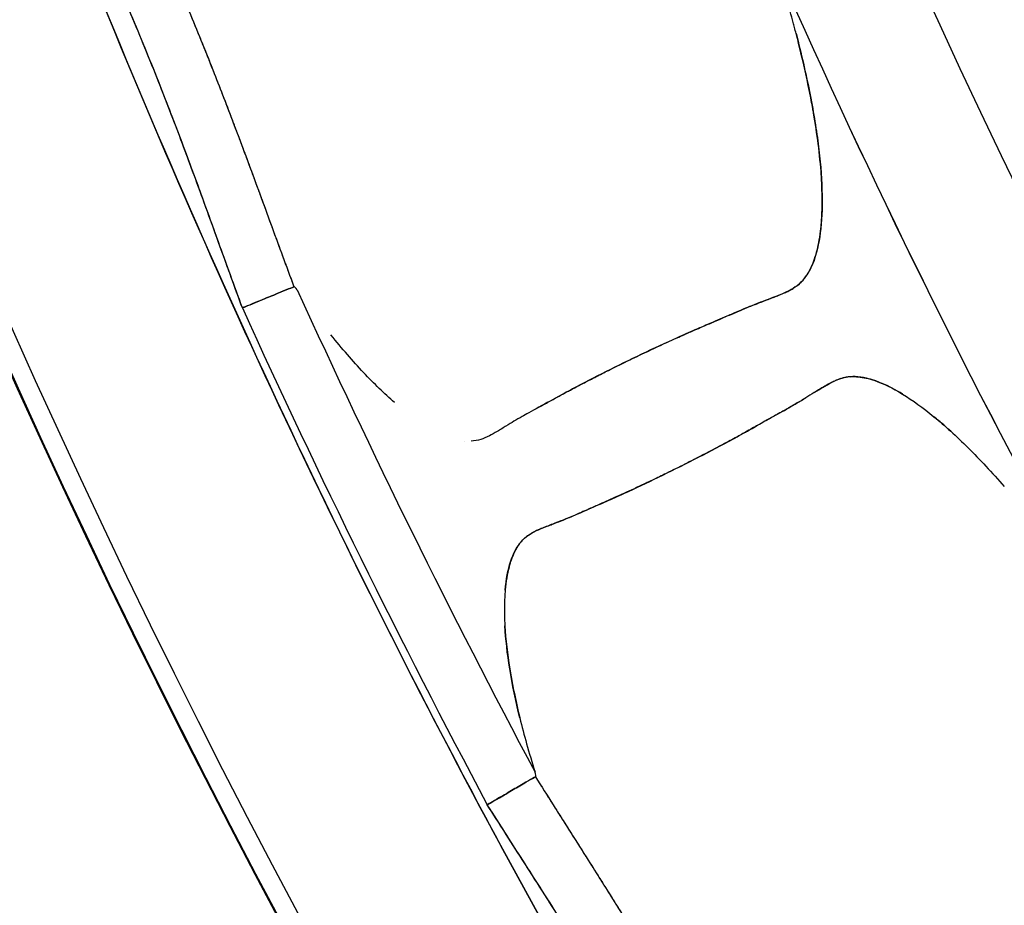
# Model space of a CAD drawing. Units: millimetres. Extents: x 712 to 1162, y 739 to 2243.
# Drawn here: x 732 to 757, y 858 to 880 of the extents above; entities that cross this region are included whole.
import ezdxf

# ---------------------------------------------------------------- set-up
doc = ezdxf.new("R2010")
doc.units = ezdxf.units.MM
doc.header["$LTSCALE"] = 10
doc.layers.add('Spigoli visibili(ISO)', color=179, linetype='Continuous', lineweight=25, true_color=0x262659)

msp = doc.modelspace()

# ---------------------------------------------------------------- linework, layer by layer
at = {"layer": 'Spigoli visibili(ISO)'}
for centre, radius, start, end in [((937.071, 963.619), 224.759, 180, 0), ((937.071, 963.619), 224.736, 180, 0), ((937.071, 963.619), 224.736, 180, 0), ((937.071, 963.619), 224.261, 180, 0), ((937.071, 963.619), 199.798, 180, 0), ((937.071, 963.619), 202.999, 203.82002, 208.67989), ((937.071, 963.619), 217.356, 204.4632, 208.03679), ((937.071, 963.619), 217.356, 204.4632, 208.03679), ((937.071, 963.619), 218.805, 204.42131, 208.07867), ((937.071, 963.619), 218.805, 204.42131, 208.07867), ((941.935, 965.94), 220.54, 205.8446670551954, 205.844670012754), ((942.809, 966.462), 221.555, 206.6386000711182, 206.6386032656466)]:
    msp.add_arc(centre, radius, start, end, dxfattribs=at)
for centre, major_axis, ratio, start_param, end_param in [((865.374, 928.118), (70.126, -141.628), 0.778253, 4.655839, 4.764814), ((13.171, 2204.616), (738.556, -1330.965), 0.024407, 0.008657, 0.015573), ((759.365, 820.381), (20.222, -53.307), 0.015279, 3.081426, 3.141992), ((742.19, 865.714), (3.048, -7.974), 0.039393, 2.985866, 3.142522), ((664.309, 957.68), (87.642, -83.855), 0.093876, 6.264079, 6.286939), ((737.843, 873.154), (1.389, 0.57), 0.000743, 0.965373, 1.26747), ((737.842, 873.157), (-1.39, -0.569), 0.000627, 1.874122, 2.176219), ((1013.687, 533.242), (-271.711, 334.971), 0.264289, 6.209275, 6.213474), ((728.995, 830.372), (24.351, 40.989), 0.082789, 0.09266, 0.130824), ((767.418, 748.662), (-14.286, 122.753), 0.093079, 6.278544, 6.301189), ((724.167, 866.439), (-30.42, -7.21), 0.154674, 2.641635, 2.674615), ((676.441, 1067.758), (72.828, -198.212), 0.272651, 0.049072, 0.053357), ((2138.187, 479.676), (-1429.712, 342.728), 0.190534, 6.079049, 6.08028), ((642.298, 1285.729), (100.339, -418.803), 0.264314, 0.069659, 0.073861), ((715.238, 909.856), (29.995, -48.518), 0.015275, 6.282786, 6.343335), ((740.763, 868.609), (4.469, -7.271), 0.039397, 6.282256, 6.438922), ((744.02, 860.63), (1.297, 0.756), 0.000638, 0.965373, 1.26747), ((744.018, 860.632), (-1.298, -0.755), 0.000742, 1.874123, 2.176221)]:
    msp.add_ellipse(centre, major_axis=major_axis, ratio=ratio, start_param=start_param, end_param=end_param, dxfattribs=at)
for points, knots in [([(937.071, 744.626), (934.79, 744.626), (932.473, 744.661), (930.121, 744.736), (927.768, 744.811), (925.38, 744.925), (922.957, 745.081), (920.534, 745.238), (918.076, 745.437), (915.583, 745.683), (913.09, 745.928), (910.562, 746.221), (908.001, 746.564), (905.44, 746.907), (902.845, 747.3), (900.218, 747.749), (897.591, 748.197), (894.932, 748.701), (892.242, 749.263), (889.552, 749.826), (886.831, 750.448), (884.082, 751.133), (881.333, 751.819), (878.556, 752.568), (875.753, 753.386), (872.95, 754.203), (870.121, 755.089), (867.27, 756.048), (864.418, 757.007), (861.544, 758.039), (858.652, 759.148), (855.759, 760.257), (852.848, 761.444), (849.922, 762.713), (846.997, 763.982), (844.057, 765.334), (841.108, 766.771), (838.159, 768.209), (835.2, 769.733), (832.239, 771.348), (829.277, 772.962), (826.312, 774.668), (823.351, 776.468), (820.389, 778.267), (817.43, 780.161), (814.482, 782.153), (811.533, 784.145), (808.595, 786.235), (805.675, 788.424), (802.755, 790.614), (799.853, 792.905), (796.979, 795.298), (794.104, 797.69), (791.255, 800.186), (788.443, 802.785), (785.63, 805.384), (782.854, 808.086), (780.123, 810.893), (777.392, 813.699), (774.706, 816.61), (772.076, 819.623), (769.446, 822.637), (766.872, 825.754), (764.363, 828.972), (761.854, 832.19), (759.411, 835.508), (757.045, 838.925), (754.678, 842.342), (752.388, 845.857), (750.184, 849.465), (747.98, 853.073), (745.862, 856.775), (743.842, 860.563), (741.821, 864.352), (739.897, 868.228), (738.079, 872.185), (736.261, 876.141), (734.549, 880.178), (732.953, 884.286), (731.356, 888.394), (729.875, 892.573), (728.516, 896.815), (727.157, 901.056), (725.922, 905.359), (724.816, 909.713), (723.71, 914.067), (722.734, 918.472), (721.894, 922.916), (721.053, 927.359), (720.348, 931.842), (719.782, 936.351), (719.216, 940.861), (718.79, 945.396), (718.505, 949.945), (718.221, 954.494), (718.078, 959.057), (718.078, 963.619), (718.078, 968.181), (718.221, 972.744), (718.505, 977.293), (718.79, 981.842), (719.216, 986.377), (719.782, 990.887), (720.348, 995.396), (721.053, 999.879), (721.894, 1004.322), (722.734, 1008.766), (723.71, 1013.171), (724.816, 1017.525), (725.922, 1021.879), (727.157, 1026.182), (728.516, 1030.423), (729.875, 1034.665), (731.356, 1038.844), (732.953, 1042.952), (734.549, 1047.06), (736.261, 1051.097), (738.079, 1055.053), (739.897, 1059.01), (741.821, 1062.886), (743.842, 1066.675), (745.862, 1070.463), (747.98, 1074.165), (750.184, 1077.773), (752.388, 1081.381), (754.678, 1084.896), (757.045, 1088.313), (759.411, 1091.73), (761.854, 1095.049), (764.363, 1098.266), (766.872, 1101.484), (769.446, 1104.601), (772.076, 1107.615), (774.706, 1110.628), (777.392, 1113.539), (780.123, 1116.345), (782.854, 1119.152), (785.63, 1121.854), (788.443, 1124.453), (791.255, 1127.052), (794.104, 1129.548), (796.979, 1131.94), (799.853, 1134.333), (802.755, 1136.624), (805.675, 1138.814), (808.595, 1141.004), (811.533, 1143.093), (814.482, 1145.085), (817.43, 1147.077), (820.389, 1148.971), (823.351, 1150.77), (826.312, 1152.57), (829.277, 1154.276), (832.239, 1155.89), (835.2, 1157.505), (838.159, 1159.029), (841.108, 1160.467), (844.057, 1161.904), (846.997, 1163.256), (849.922, 1164.525), (852.848, 1165.794), (855.759, 1166.981), (858.652, 1168.09), (861.544, 1169.2), (864.418, 1170.231), (867.27, 1171.19), (870.121, 1172.149), (872.95, 1173.035), (875.753, 1173.852), (878.556, 1174.67), (881.333, 1175.419), (884.082, 1176.105), (886.831, 1176.79), (889.552, 1177.412), (892.242, 1177.975), (894.932, 1178.537), (897.591, 1179.041), (900.218, 1179.489), (902.845, 1179.938), (905.44, 1180.331), (908.001, 1180.674), (910.562, 1181.017), (913.09, 1181.31), (915.583, 1181.555), (918.076, 1181.801), (920.534, 1182), (922.957, 1182.157), (925.38, 1182.313), (927.768, 1182.427), (930.121, 1182.502), (932.473, 1182.577), (934.79, 1182.612), (937.071, 1182.612)], [-1, -1, -1, -1, -0.984375, -0.984375, -0.984375, -0.96875, -0.96875, -0.96875, -0.953125, -0.953125, -0.953125, -0.9375, -0.9375, -0.9375, -0.921875, -0.921875, -0.921875, -0.90625, -0.90625, -0.90625, -0.890625, -0.890625, -0.890625, -0.875, -0.875, -0.875, -0.859375, -0.859375, -0.859375, -0.84375, -0.84375, -0.84375, -0.828125, -0.828125, -0.828125, -0.8125, -0.8125, -0.8125, -0.796875, -0.796875, -0.796875, -0.78125, -0.78125, -0.78125, -0.765625, -0.765625, -0.765625, -0.75, -0.75, -0.75, -0.734375, -0.734375, -0.734375, -0.71875, -0.71875, -0.71875, -0.703125, -0.703125, -0.703125, -0.6875, -0.6875, -0.6875, -0.671875, -0.671875, -0.671875, -0.65625, -0.65625, -0.65625, -0.640625, -0.640625, -0.640625, -0.625, -0.625, -0.625, -0.609375, -0.609375, -0.609375, -0.59375, -0.59375, -0.59375, -0.578125, -0.578125, -0.578125, -0.5625, -0.5625, -0.5625, -0.546875, -0.546875, -0.546875, -0.53125, -0.53125, -0.53125, -0.515625, -0.515625, -0.515625, -0.5, -0.5, -0.5, -0.484375, -0.484375, -0.484375, -0.46875, -0.46875, -0.46875, -0.453125, -0.453125, -0.453125, -0.4375, -0.4375, -0.4375, -0.421875, -0.421875, -0.421875, -0.40625, -0.40625, -0.40625, -0.390625, -0.390625, -0.390625, -0.375, -0.375, -0.375, -0.359375, -0.359375, -0.359375, -0.34375, -0.34375, -0.34375, -0.328125, -0.328125, -0.328125, -0.3125, -0.3125, -0.3125, -0.296875, -0.296875, -0.296875, -0.28125, -0.28125, -0.28125, -0.265625, -0.265625, -0.265625, -0.25, -0.25, -0.25, -0.234375, -0.234375, -0.234375, -0.21875, -0.21875, -0.21875, -0.203125, -0.203125, -0.203125, -0.1875, -0.1875, -0.1875, -0.171875, -0.171875, -0.171875, -0.15625, -0.15625, -0.15625, -0.140625, -0.140625, -0.140625, -0.125, -0.125, -0.125, -0.109375, -0.109375, -0.109375, -0.09375, -0.09375, -0.09375, -0.078125, -0.078125, -0.078125, -0.0625, -0.0625, -0.0625, -0.046875, -0.046875, -0.046875, -0.03125, -0.03125, -0.03125, -0.015625, -0.015625, -0.015625, 0, 0, 0, 0]), ([(937.071, 1182.612), (927.338, 1182.612), (917.648, 1181.966), (907.693, 1180.633), (902.716, 1179.966), (897.462, 1179.067), (892.077, 1177.94), (886.693, 1176.814), (881.196, 1175.44), (875.585, 1173.803), (869.974, 1172.167), (864.273, 1170.246), (858.483, 1168.025), (852.693, 1165.805), (846.845, 1163.264), (840.942, 1160.386), (835.04, 1157.509), (829.12, 1154.276), (823.193, 1150.674), (817.265, 1147.072), (811.373, 1143.087), (805.529, 1138.704), (799.686, 1134.322), (793.942, 1129.535), (788.314, 1124.334), (782.686, 1119.134), (777.231, 1113.521), (771.968, 1107.491), (766.706, 1101.461), (761.695, 1095.027), (756.961, 1088.191), (752.226, 1081.355), (747.825, 1074.143), (743.782, 1066.563), (739.74, 1058.984), (736.111, 1051.077), (732.917, 1042.86), (729.723, 1034.643), (727.011, 1026.167), (724.799, 1017.458), (722.587, 1008.75), (720.909, 999.871), (719.778, 990.852), (718.646, 981.833), (718.078, 972.744), (718.078, 963.619), (718.078, 954.495), (718.646, 945.405), (719.778, 936.387), (720.909, 927.368), (722.587, 918.489), (724.799, 909.78), (727.011, 901.072), (729.723, 892.596), (732.917, 884.379), (736.11, 876.162), (739.74, 868.254), (743.782, 860.675), (747.824, 853.096), (752.225, 845.883), (756.96, 839.047), (761.695, 832.211), (766.705, 825.777), (771.968, 819.748), (777.23, 813.718), (782.686, 808.105), (788.313, 802.904), (793.941, 797.704), (799.685, 792.917), (805.529, 788.534), (811.372, 784.152), (817.264, 780.166), (823.192, 776.564), (829.12, 772.962), (835.039, 769.73), (840.942, 766.852), (846.844, 763.975), (852.692, 761.433), (858.482, 759.213), (864.273, 756.992), (869.973, 755.071), (875.584, 753.435), (881.196, 751.798), (886.692, 750.424), (892.077, 749.298), (897.462, 748.172), (902.715, 747.272), (907.692, 746.605), (917.648, 745.272), (927.338, 744.626), (937.071, 744.626)], [0, 0, 0, 0, 0.0625, 0.0625, 0.0625, 0.09375, 0.09375, 0.09375, 0.125, 0.125, 0.125, 0.15625, 0.15625, 0.15625, 0.1875, 0.1875, 0.1875, 0.21875, 0.21875, 0.21875, 0.25, 0.25, 0.25, 0.28125, 0.28125, 0.28125, 0.3125, 0.3125, 0.3125, 0.34375, 0.34375, 0.34375, 0.375, 0.375, 0.375, 0.40625, 0.40625, 0.40625, 0.4375, 0.4375, 0.4375, 0.46875, 0.46875, 0.46875, 0.5, 0.5, 0.5, 0.53125, 0.53125, 0.53125, 0.5625, 0.5625, 0.5625, 0.59375, 0.59375, 0.59375, 0.625, 0.625, 0.625, 0.65625, 0.65625, 0.65625, 0.6875, 0.6875, 0.6875, 0.71875, 0.71875, 0.71875, 0.75, 0.75, 0.75, 0.78125, 0.78125, 0.78125, 0.8125, 0.8125, 0.8125, 0.84375, 0.84375, 0.84375, 0.875, 0.875, 0.875, 0.90625, 0.90625, 0.90625, 0.9375, 0.9375, 0.9375, 1, 1, 1, 1]), ([(733.523, 887.253), (733.64, 886.998), (733.756, 886.746), (733.872, 886.495), (733.931, 886.368), (733.989, 886.242), (734.048, 886.116), (734.106, 885.99), (734.164, 885.865), (734.222, 885.739), (734.339, 885.488), (734.455, 885.238), (734.57, 884.991), (734.736, 884.63), (734.901, 884.273), (735.062, 883.919), (735.125, 883.781), (735.187, 883.644), (735.249, 883.507), (735.473, 883.013), (735.691, 882.522), (735.905, 882.031), (736.119, 881.539), (736.328, 881.046), (736.532, 880.553), (736.736, 880.06), (736.937, 879.564), (737.133, 879.064), (737.296, 878.653), (737.455, 878.239), (737.614, 877.821), (737.647, 877.733), (737.68, 877.646), (737.714, 877.557), (737.904, 877.054), (738.093, 876.544), (738.282, 876.027), (738.377, 875.771), (738.471, 875.513), (738.566, 875.253), (738.614, 875.123), (738.661, 874.993), (738.709, 874.862), (738.757, 874.732), (738.805, 874.602), (738.853, 874.471), (738.948, 874.211), (739.045, 873.95), (739.142, 873.688)], [0, 0, 0, 0, 0.055375, 0.055375, 0.055375, 0.083357, 0.083357, 0.083357, 0.111434, 0.111434, 0.111434, 0.167873, 0.167873, 0.167873, 0.25, 0.25, 0.25, 0.28046, 0.28046, 0.28046, 0.390052, 0.390052, 0.390052, 0.5, 0.5, 0.5, 0.609676, 0.609676, 0.609676, 0.7, 0.7, 0.7, 0.719744, 0.719744, 0.719744, 0.832631, 0.832631, 0.832631, 0.888743, 0.888743, 0.888743, 0.916717, 0.916717, 0.916717, 0.944638, 0.944638, 0.944638, 1, 1, 1, 1]), ([(737.842, 873.156), (737.749, 873.41), (737.645, 873.697), (737.564, 873.92), (737.483, 874.143), (737.379, 874.431), (737.234, 874.833), (737.088, 875.236), (736.984, 875.524), (736.888, 875.789), (736.791, 876.055), (736.686, 876.342), (736.578, 876.635), (736.362, 877.22), (736.145, 877.792), (735.93, 878.347), (735.714, 878.902), (735.486, 879.47), (735.256, 880.025), (735.027, 880.579), (734.786, 881.142), (734.546, 881.687), (734.306, 882.232), (734.055, 882.79), (733.794, 883.356), (733.663, 883.639), (733.535, 883.917), (733.415, 884.173), (733.296, 884.428), (733.166, 884.705), (732.985, 885.091), (732.804, 885.476), (732.675, 885.753), (732.573, 885.97), (732.471, 886.188), (732.342, 886.465), (732.228, 886.711)], [0, 0, 0, 0, 0.0625, 0.0625, 0.0625, 0.125, 0.125, 0.125, 0.1875, 0.1875, 0.1875, 0.25, 0.25, 0.25, 0.375, 0.375, 0.375, 0.5, 0.5, 0.5, 0.625, 0.625, 0.625, 0.75, 0.75, 0.75, 0.8125, 0.8125, 0.8125, 0.875, 0.875, 0.875, 0.9375, 0.9375, 0.9375, 1, 1, 1, 1]), ([(737.842, 873.156), (737.64, 873.709), (737.439, 874.264), (737.029, 875.401), (736.818, 875.983), (736.39, 877.145), (736.172, 877.724), (735.723, 878.878), (735.493, 879.453), (735.019, 880.597), (734.776, 881.166), (734.276, 882.299), (734.021, 882.863), (733.503, 883.987), (733.24, 884.548), (732.727, 885.642), (732.476, 886.176), (732.228, 886.711)], [0.11206071, 0.11206071, 0.11206071, 0.11206071, 0.11382923, 0.11382923, 0.1156858, 0.1156858, 0.11754238, 0.11754238, 0.11939896, 0.11939896, 0.12125553, 0.12125553, 0.12311211, 0.12311211, 0.12496869, 0.12496869, 0.1267372, 0.1267372, 0.1267372, 0.1267372]), ([(745.319, 870.651), (745.402, 870.696), (745.489, 870.744), (745.581, 870.795), (745.709, 870.865), (745.846, 870.941), (745.994, 871.02), (746.016, 871.032), (746.039, 871.044), (746.062, 871.056), (746.096, 871.075), (746.132, 871.094), (746.167, 871.113), (746.24, 871.152), (746.315, 871.191), (746.392, 871.231), (746.441, 871.256), (746.49, 871.282), (746.54, 871.308), (746.586, 871.331), (746.632, 871.355), (746.679, 871.38), (746.696, 871.388), (746.713, 871.397), (746.73, 871.405), (746.764, 871.423), (746.798, 871.44), (746.831, 871.457), (746.941, 871.513), (747.049, 871.567), (747.156, 871.62), (747.16, 871.623), (747.165, 871.625), (747.169, 871.627), (747.343, 871.714), (747.515, 871.797), (747.683, 871.879), (747.759, 871.915), (747.835, 871.952), (747.909, 871.987), (748.112, 872.084), (748.325, 872.184), (748.549, 872.286), (748.632, 872.324), (748.716, 872.363), (748.802, 872.401), (748.859, 872.427), (748.92, 872.454), (748.987, 872.484), (749.069, 872.52), (749.158, 872.559), (749.255, 872.601), (749.317, 872.628), (749.376, 872.653), (749.43, 872.676), (749.541, 872.724), (749.635, 872.764), (749.712, 872.797), (749.762, 872.818), (749.817, 872.842), (749.874, 872.866), (749.964, 872.905), (750.062, 872.948), (750.169, 872.993), (750.22, 873.015), (750.27, 873.036), (750.32, 873.058), (750.347, 873.069), (750.373, 873.08), (750.399, 873.091), (750.468, 873.12), (750.545, 873.152), (750.63, 873.187), (750.678, 873.206), (750.725, 873.225), (750.771, 873.243), (750.803, 873.256), (750.833, 873.268), (750.864, 873.28), (750.942, 873.31), (751.02, 873.34), (751.098, 873.37), (751.142, 873.386), (751.183, 873.402), (751.222, 873.417), (751.224, 873.418), (751.226, 873.418), (751.228, 873.419), (751.266, 873.434), (751.301, 873.448), (751.333, 873.46), (751.377, 873.478), (751.418, 873.494), (751.455, 873.51), (751.495, 873.527), (751.532, 873.544), (751.565, 873.559), (751.603, 873.577), (751.639, 873.596), (751.673, 873.614), (751.714, 873.637), (751.751, 873.66), (751.785, 873.683), (751.816, 873.705), (751.846, 873.728), (751.874, 873.752), (751.912, 873.785), (751.947, 873.819), (751.98, 873.857), (752.004, 873.884), (752.027, 873.913), (752.049, 873.943), (752.103, 874.018), (752.151, 874.103), (752.195, 874.198), (752.222, 874.258), (752.248, 874.323), (752.271, 874.392), (752.285, 874.433), (752.297, 874.474), (752.31, 874.517), (752.318, 874.548), (752.327, 874.579), (752.334, 874.611), (752.376, 874.777), (752.407, 874.96), (752.428, 875.16), (752.435, 875.225), (752.441, 875.29), (752.446, 875.357), (752.463, 875.597), (752.467, 875.856), (752.458, 876.133), (752.455, 876.239), (752.45, 876.347), (752.443, 876.458), (752.442, 876.473), (752.441, 876.488), (752.44, 876.503), (752.423, 876.754), (752.397, 877.017), (752.362, 877.291), (752.33, 877.541), (752.291, 877.799), (752.245, 878.066), (752.238, 878.101), (752.232, 878.137), (752.226, 878.173), (752.2, 878.317), (752.172, 878.464), (752.142, 878.613), (752.064, 879), (751.973, 879.402), (751.869, 879.82), (751.848, 879.903), (751.827, 879.987), (751.805, 880.072), (751.792, 880.122), (751.779, 880.173), (751.765, 880.224), (751.754, 880.266), (751.743, 880.308), (751.732, 880.35), (751.708, 880.442), (751.683, 880.533), (751.657, 880.626), (751.585, 880.888), (751.509, 881.153), (751.428, 881.421), (751.407, 881.492), (751.385, 881.563), (751.364, 881.634)], [0.3125, 0.3125, 0.3125, 0.3125, 0.3339832, 0.3339832, 0.3339832, 0.3636783, 0.3636783, 0.3636783, 0.3681624, 0.3681624, 0.3681624, 0.375, 0.375, 0.375, 0.3919167, 0.3919167, 0.3919167, 0.4025675, 0.4025675, 0.4025675, 0.4123523, 0.4123523, 0.4123523, 0.4158163, 0.4158163, 0.4158163, 0.4230537, 0.4230537, 0.4230537, 0.4464286, 0.4464286, 0.4464286, 0.4473831, 0.4473831, 0.4473831, 0.4836604, 0.4836604, 0.4836604, 0.5, 0.5, 0.5, 0.5456062, 0.5456062, 0.5456062, 0.5625, 0.5625, 0.5625, 0.5765752, 0.5765752, 0.5765752, 0.59375, 0.59375, 0.59375, 0.6040096, 0.6040096, 0.6040096, 0.625, 0.625, 0.625, 0.6372083, 0.6372083, 0.6372083, 0.65625, 0.65625, 0.65625, 0.6665183, 0.6665183, 0.6665183, 0.671875, 0.671875, 0.671875, 0.6875, 0.6875, 0.6875, 0.6968193, 0.6968193, 0.6968193, 0.703125, 0.703125, 0.703125, 0.71875, 0.71875, 0.71875, 0.7263183, 0.7263183, 0.7263183, 0.7267557, 0.7267557, 0.7267557, 0.734375, 0.734375, 0.734375, 0.74183, 0.74183, 0.74183, 0.75, 0.75, 0.75, 0.7570919, 0.7570919, 0.7570919, 0.765625, 0.765625, 0.765625, 0.7723302, 0.7723302, 0.7723302, 0.78125, 0.78125, 0.78125, 0.7875148, 0.7875148, 0.7875148, 0.802755, 0.802755, 0.802755, 0.8125, 0.8125, 0.8125, 0.8182612, 0.8182612, 0.8182612, 0.8223608, 0.8223608, 0.8223608, 0.84375, 0.84375, 0.84375, 0.850584, 0.850584, 0.850584, 0.875, 0.875, 0.875, 0.8842235, 0.8842235, 0.8842235, 0.8854655, 0.8854655, 0.8854655, 0.90625, 0.90625, 0.90625, 0.9249666, 0.9249666, 0.9249666, 0.9274703, 0.9274703, 0.9274703, 0.9375, 0.9375, 0.9375, 0.9635494, 0.9635494, 0.9635494, 0.96875, 0.96875, 0.96875, 0.9718508, 0.9718508, 0.9718508, 0.9744119, 0.9744119, 0.9744119, 0.9799695, 0.9799695, 0.9799695, 0.9958008, 0.9958008, 0.9958008, 1, 1, 1, 1]), ([(752.362, 877.291), (752.415, 876.877), (752.447, 876.491), (752.458, 876.133), (752.469, 875.777), (752.46, 875.453), (752.428, 875.16), (752.397, 874.866), (752.344, 874.61), (752.271, 874.392)], [0.09375, 0.09375, 0.09375, 0.09375, 0.125, 0.125, 0.125, 0.15625, 0.15625, 0.15625, 0.1875, 0.1875, 0.1875, 0.1875]), ([(751.785, 873.683), (751.723, 873.641), (751.65, 873.599), (751.565, 873.559), (751.503, 873.53), (751.426, 873.497), (751.333, 873.46)], [0.234375, 0.234375, 0.234375, 0.234375, 0.25, 0.25, 0.25, 0.265625, 0.265625, 0.265625, 0.265625]), ([(751.333, 873.46), (751.29, 873.443), (751.212, 873.413), (751.098, 873.37), (750.995, 873.33), (750.917, 873.3), (750.864, 873.28), (750.787, 873.25), (750.709, 873.219), (750.63, 873.187)], [0.265625, 0.265625, 0.265625, 0.265625, 0.28125, 0.28125, 0.28125, 0.296875, 0.296875, 0.296875, 0.3125, 0.3125, 0.3125, 0.3125]), ([(748.802, 872.401), (748.514, 872.271), (748.216, 872.133), (747.909, 871.987), (747.296, 871.695), (746.716, 871.404), (746.167, 871.113), (746.028, 871.039), (745.886, 870.962), (745.742, 870.883)], [0.4375, 0.4375, 0.4375, 0.4375, 0.5, 0.5, 0.5, 0.625, 0.625, 0.625, 0.65625, 0.65625, 0.65625, 0.65625]), ([(754.492, 870.98), (754.319, 871.086), (754.154, 871.173), (753.996, 871.242), (753.966, 871.255), (753.936, 871.268), (753.906, 871.279), (753.866, 871.295), (753.826, 871.31), (753.787, 871.324), (753.717, 871.348), (753.649, 871.367), (753.583, 871.383), (753.481, 871.406), (753.384, 871.419), (753.292, 871.422), (753.256, 871.423), (753.22, 871.422), (753.185, 871.42), (753.134, 871.417), (753.084, 871.41), (753.034, 871.399), (752.999, 871.392), (752.963, 871.383), (752.928, 871.371), (752.888, 871.359), (752.846, 871.343), (752.803, 871.324), (752.768, 871.309), (752.733, 871.292), (752.696, 871.273), (752.663, 871.256), (752.626, 871.237), (752.587, 871.214), (752.552, 871.195), (752.516, 871.174), (752.477, 871.15), (752.449, 871.134), (752.416, 871.114), (752.377, 871.09), (752.376, 871.089), (752.375, 871.088), (752.373, 871.087), (752.34, 871.067), (752.303, 871.044), (752.262, 871.019), (752.191, 870.975), (752.119, 870.931), (752.048, 870.888), (752.022, 870.872), (751.993, 870.854), (751.959, 870.834), (751.922, 870.812), (751.88, 870.787), (751.832, 870.759), (751.771, 870.723), (751.699, 870.682), (751.616, 870.634), (751.59, 870.619), (751.564, 870.604), (751.538, 870.589), (751.491, 870.563), (751.445, 870.537), (751.399, 870.511), (751.299, 870.455), (751.204, 870.403), (751.114, 870.352), (751.063, 870.323), (751.013, 870.295), (750.964, 870.268), (750.89, 870.226), (750.799, 870.175), (750.693, 870.115), (750.643, 870.087), (750.589, 870.057), (750.531, 870.025), (750.437, 869.973), (750.35, 869.925), (750.271, 869.881), (750.209, 869.848), (750.151, 869.816), (750.098, 869.788), (750.013, 869.742), (749.929, 869.697), (749.847, 869.654), (749.631, 869.54), (749.424, 869.432), (749.226, 869.332), (749.151, 869.293), (749.074, 869.254), (748.997, 869.215), (748.843, 869.138), (748.687, 869.06), (748.527, 868.982), (748.515, 868.976), (748.503, 868.97), (748.49, 868.964), (748.376, 868.908), (748.261, 868.852), (748.144, 868.796), (748.131, 868.79), (748.119, 868.784), (748.106, 868.778), (748.07, 868.761), (748.034, 868.743), (747.997, 868.726), (747.95, 868.704), (747.903, 868.682), (747.856, 868.66), (747.806, 868.636), (747.755, 868.612), (747.706, 868.589), (747.628, 868.553), (747.55, 868.517), (747.474, 868.482), (747.437, 868.466), (747.402, 868.45), (747.367, 868.434), (747.34, 868.421), (747.313, 868.41), (747.287, 868.398), (747.134, 868.329), (746.991, 868.266), (746.857, 868.207), (746.764, 868.166), (746.675, 868.128), (746.591, 868.091), (746.552, 868.074), (746.498, 868.05), (746.428, 868.019), (746.354, 867.987), (746.261, 867.946), (746.151, 867.9), (746.093, 867.875), (746.042, 867.854), (745.998, 867.836), (745.973, 867.826), (745.95, 867.816), (745.929, 867.808), (745.855, 867.778), (745.781, 867.749), (745.706, 867.72), (745.654, 867.7), (745.607, 867.682), (745.564, 867.665), (745.535, 867.654), (745.508, 867.643), (745.483, 867.634), (745.434, 867.614), (745.389, 867.596), (745.349, 867.579), (745.317, 867.566), (745.289, 867.553), (745.263, 867.542), (745.22, 867.522), (745.181, 867.502), (745.145, 867.482), (745.144, 867.481), (745.144, 867.481), (745.143, 867.481), (745.124, 867.47), (745.103, 867.457), (745.083, 867.444), (745.075, 867.439), (745.066, 867.433), (745.058, 867.428), (745.05, 867.422), (745.043, 867.417), (745.035, 867.412), (745.033, 867.41), (745.03, 867.408), (745.027, 867.406), (745.005, 867.389), (744.984, 867.372), (744.963, 867.353), (744.961, 867.352), (744.959, 867.35), (744.957, 867.348), (744.927, 867.321), (744.899, 867.292), (744.872, 867.262), (744.846, 867.232), (744.821, 867.199), (744.798, 867.164), (744.749, 867.093), (744.706, 867.013), (744.667, 866.923), (744.645, 866.871), (744.625, 866.816), (744.606, 866.757), (744.601, 866.743), (744.597, 866.729), (744.592, 866.715), (744.584, 866.685), (744.575, 866.655), (744.567, 866.624), (744.522, 866.451), (744.49, 866.256), (744.471, 866.041), (744.465, 865.98), (744.461, 865.916), (744.458, 865.851), (744.455, 865.797), (744.453, 865.742), (744.452, 865.686), (744.448, 865.512), (744.452, 865.329), (744.463, 865.137), (744.482, 864.803), (744.523, 864.441), (744.585, 864.054), (744.596, 863.989), (744.607, 863.924), (744.619, 863.858), (744.641, 863.731), (744.666, 863.602), (744.693, 863.471), (744.736, 863.259), (744.785, 863.041), (744.839, 862.818), (744.891, 862.605), (744.948, 862.388), (745.01, 862.167), (745.076, 861.933), (745.147, 861.696), (745.223, 861.454)], [0.15625, 0.15625, 0.15625, 0.15625, 0.1777767, 0.1777767, 0.1777767, 0.1818961, 0.1818961, 0.1818961, 0.1875, 0.1875, 0.1875, 0.1974125, 0.1974125, 0.1974125, 0.2126661, 0.2126661, 0.2126661, 0.21875, 0.21875, 0.21875, 0.2278587, 0.2278587, 0.2278587, 0.234375, 0.234375, 0.234375, 0.2431049, 0.2431049, 0.2431049, 0.25, 0.25, 0.25, 0.2583839, 0.2583839, 0.2583839, 0.265625, 0.265625, 0.265625, 0.2739752, 0.2739752, 0.2739752, 0.2742391, 0.2742391, 0.2742391, 0.28125, 0.28125, 0.28125, 0.296875, 0.296875, 0.296875, 0.3042389, 0.3042389, 0.3042389, 0.3125, 0.3125, 0.3125, 0.328125, 0.328125, 0.328125, 0.3337623, 0.3337623, 0.3337623, 0.34375, 0.34375, 0.34375, 0.3636137, 0.3636137, 0.3636137, 0.375, 0.375, 0.375, 0.3962688, 0.3962688, 0.3962688, 0.40625, 0.40625, 0.40625, 0.4238329, 0.4238329, 0.4238329, 0.4375, 0.4375, 0.4375, 0.4547482, 0.4547482, 0.4547482, 0.5, 0.5, 0.5, 0.5167289, 0.5167289, 0.5167289, 0.55, 0.55, 0.55, 0.5526419, 0.5526419, 0.5526419, 0.5773604, 0.5773604, 0.5773604, 0.58, 0.58, 0.58, 0.5875942, 0.5875942, 0.5875942, 0.5975423, 0.5975423, 0.5975423, 0.6082442, 0.6082442, 0.6082442, 0.625, 0.625, 0.625, 0.631712, 0.631712, 0.631712, 0.6368109, 0.6368109, 0.6368109, 0.6666052, 0.6666052, 0.6666052, 0.6875, 0.6875, 0.6875, 0.7025567, 0.7025567, 0.7025567, 0.71875, 0.71875, 0.71875, 0.7286996, 0.7286996, 0.7286996, 0.734375, 0.734375, 0.734375, 0.75, 0.75, 0.75, 0.7593436, 0.7593436, 0.7593436, 0.765625, 0.765625, 0.765625, 0.7743886, 0.7743886, 0.7743886, 0.78125, 0.78125, 0.78125, 0.7898933, 0.7898933, 0.7898933, 0.7900857, 0.7900857, 0.7900857, 0.7947462, 0.7947462, 0.7947462, 0.7967009, 0.7967009, 0.7967009, 0.7984694, 0.7984694, 0.7984694, 0.7991071, 0.7991071, 0.7991071, 0.8043373, 0.8043373, 0.8043373, 0.8048598, 0.8048598, 0.8048598, 0.8125, 0.8125, 0.8125, 0.8198882, 0.8198882, 0.8198882, 0.8349702, 0.8349702, 0.8349702, 0.84375, 0.84375, 0.84375, 0.8458908, 0.8458908, 0.8458908, 0.8502882, 0.8502882, 0.8502882, 0.875, 0.875, 0.875, 0.882089, 0.882089, 0.882089, 0.8880129, 0.8880129, 0.8880129, 0.90625, 0.90625, 0.90625, 0.9375, 0.9375, 0.9375, 0.9426684, 0.9426684, 0.9426684, 0.9526455, 0.9526455, 0.9526455, 0.96875, 0.96875, 0.96875, 0.9839597, 0.9839597, 0.9839597, 1, 1, 1, 1]), ([(752.262, 871.019), (752.365, 871.082), (752.436, 871.126), (752.477, 871.15), (752.562, 871.201), (752.635, 871.242), (752.696, 871.273)], [0.71875, 0.71875, 0.71875, 0.71875, 0.734375, 0.734375, 0.734375, 0.75, 0.75, 0.75, 0.75]), ([(753.185, 871.42), (753.245, 871.424), (753.308, 871.423), (753.373, 871.417), (753.501, 871.406), (753.639, 871.374), (753.787, 871.324), (754.004, 871.249), (754.239, 871.134), (754.492, 870.98)], [0.78125, 0.78125, 0.78125, 0.78125, 0.79166667, 0.79166667, 0.79166667, 0.8125, 0.8125, 0.8125, 0.84375, 0.84375, 0.84375, 0.84375]), ([(750.531, 870.025), (750.584, 870.054), (750.666, 870.1), (750.779, 870.164), (750.858, 870.208), (750.92, 870.243), (750.964, 870.268)], [0.59375, 0.59375, 0.59375, 0.59375, 0.61160714, 0.61160714, 0.61160714, 0.625, 0.625, 0.625, 0.625]), ([(756.141, 869.63), (755.944, 869.826), (755.751, 870.007), (755.561, 870.174), (755.55, 870.184), (755.539, 870.194), (755.527, 870.204), (755.445, 870.276), (755.363, 870.345), (755.281, 870.412)], [0.09375, 0.09375, 0.09375, 0.09375, 0.11463506, 0.11463506, 0.11463506, 0.11587202, 0.11587202, 0.11587202, 0.125, 0.125, 0.125, 0.125]), ([(744.486, 870.174), (744.463, 870.16), (744.429, 870.139), (744.383, 870.111), (744.337, 870.083), (744.303, 870.062), (744.281, 870.049)], [0.75, 0.75, 0.75, 0.75, 0.7578125, 0.7578125, 0.7578125, 0.765625, 0.765625, 0.765625, 0.765625]), ([(746.591, 868.091), (746.738, 868.155), (746.885, 868.22), (747.033, 868.284), (747.163, 868.341), (747.31, 868.407), (747.474, 868.482), (748.038, 868.74), (748.622, 869.023), (749.226, 869.332), (749.529, 869.486), (749.819, 869.638), (750.098, 869.788)], [0.3125, 0.3125, 0.3125, 0.3125, 0.34375, 0.34375, 0.34375, 0.375, 0.375, 0.375, 0.5, 0.5, 0.5, 0.5625, 0.5625, 0.5625, 0.5625]), ([(745.929, 867.808), (745.998, 867.835), (746.071, 867.866), (746.151, 867.9), (746.24, 867.937), (746.387, 868.001), (746.591, 868.091)], [0.265625, 0.265625, 0.265625, 0.265625, 0.28125, 0.28125, 0.28125, 0.3125, 0.3125, 0.3125, 0.3125]), ([(744.471, 866.041), (744.495, 866.315), (744.54, 866.554), (744.606, 866.757), (744.674, 866.967), (744.763, 867.135), (744.872, 867.262)], [0.125, 0.125, 0.125, 0.125, 0.15625, 0.15625, 0.15625, 0.1875, 0.1875, 0.1875, 0.1875]), ([(745.232, 861.338), (745.381, 861.101), (745.53, 860.866), (745.677, 860.632), (745.752, 860.514), (745.826, 860.397), (745.901, 860.279), (745.975, 860.162), (746.049, 860.045), (746.123, 859.929), (746.272, 859.695), (746.419, 859.462), (746.565, 859.232), (746.778, 858.896), (746.987, 858.563), (747.194, 858.233), (747.274, 858.105), (747.353, 857.977), (747.433, 857.849), (747.718, 857.389), (747.999, 856.93), (748.275, 856.472), (748.552, 856.011), (748.823, 855.551), (749.09, 855.088), (749.357, 854.626), (749.62, 854.16), (749.881, 853.69), (750.095, 853.304), (750.308, 852.914), (750.519, 852.521), (750.564, 852.438), (750.608, 852.355), (750.653, 852.272), (750.907, 851.798), (751.16, 851.317), (751.416, 850.83), (751.543, 850.588), (751.67, 850.344), (751.799, 850.098), (751.863, 849.976), (751.927, 849.853), (751.991, 849.73), (752.055, 849.608), (752.12, 849.484), (752.185, 849.361), (752.313, 849.116), (752.443, 848.87), (752.574, 848.622)], [0, 0, 0, 0, 0.055375, 0.055375, 0.055375, 0.083357, 0.083357, 0.083357, 0.111434, 0.111434, 0.111434, 0.167873, 0.167873, 0.167873, 0.25, 0.25, 0.25, 0.28046, 0.28046, 0.28046, 0.390052, 0.390052, 0.390052, 0.5, 0.5, 0.5, 0.609676, 0.609676, 0.609676, 0.7, 0.7, 0.7, 0.719744, 0.719744, 0.719744, 0.832631, 0.832631, 0.832631, 0.888743, 0.888743, 0.888743, 0.916717, 0.916717, 0.916717, 0.944638, 0.944638, 0.944638, 1, 1, 1, 1]), ([(751.355, 847.925), (751.229, 848.165), (751.088, 848.436), (750.979, 848.647), (750.87, 848.857), (750.729, 849.129), (750.532, 849.509), (750.336, 849.889), (750.195, 850.161), (750.064, 850.411), (749.934, 850.662), (749.792, 850.933), (749.647, 851.209), (749.356, 851.761), (749.067, 852.3), (748.781, 852.822), (748.494, 853.345), (748.194, 853.878), (747.894, 854.398), (747.594, 854.918), (747.282, 855.444), (746.973, 855.953), (746.664, 856.462), (746.342, 856.982), (746.009, 857.51), (745.843, 857.774), (745.679, 858.032), (745.527, 858.27), (745.376, 858.508), (745.211, 858.766), (744.981, 859.124), (744.752, 859.482), (744.587, 859.74), (744.457, 859.942), (744.328, 860.144), (744.164, 860.402), (744.019, 860.631)], [0, 0, 0, 0, 0.0625, 0.0625, 0.0625, 0.125, 0.125, 0.125, 0.1875, 0.1875, 0.1875, 0.25, 0.25, 0.25, 0.375, 0.375, 0.375, 0.5, 0.5, 0.5, 0.625, 0.625, 0.625, 0.75, 0.75, 0.75, 0.8125, 0.8125, 0.8125, 0.875, 0.875, 0.875, 0.9375, 0.9375, 0.9375, 1, 1, 1, 1]), ([(751.355, 847.925), (751.081, 848.447), (750.81, 848.971), (750.255, 850.045), (749.97, 850.595), (749.394, 851.69), (749.102, 852.236), (748.507, 853.322), (748.204, 853.862), (747.584, 854.934), (747.268, 855.467), (746.626, 856.525), (746.299, 857.051), (745.638, 858.098), (745.305, 858.619), (744.653, 859.637), (744.335, 860.133), (744.019, 860.631)], [0.11206071, 0.11206071, 0.11206071, 0.11206071, 0.11382922, 0.11382922, 0.1156858, 0.1156858, 0.11754238, 0.11754238, 0.11939895, 0.11939895, 0.12125553, 0.12125553, 0.12311211, 0.12311211, 0.12496868, 0.12496868, 0.1267372, 0.1267372, 0.1267372, 0.1267372])]:
    msp.add_open_spline(points, degree=3, knots=knots, dxfattribs=at)
for points, knots in [([(733.523, 887.253), (733.76, 886.737), (733.999, 886.22), (734.501, 885.139), (734.763, 884.574), (735.282, 883.438), (735.539, 882.866), (736.044, 881.715), (736.291, 881.136), (736.773, 879.971), (737.008, 879.387), (737.465, 878.216), (737.688, 877.63), (738.124, 876.459), (738.339, 875.874), (738.748, 874.755), (738.944, 874.22), (739.142, 873.688)], [-0.12668427, -0.12668427, -0.12668427, -0.12668427, -0.12496869, -0.12496869, -0.12311211, -0.12311211, -0.12125553, -0.12125553, -0.11939896, -0.11939896, -0.11754238, -0.11754238, -0.1156858, -0.1156858, -0.11382923, -0.11382923, -0.11211364, -0.11211364, -0.11211364, -0.11211364]), ([(745.232, 861.338), (745.534, 860.857), (745.839, 860.376), (746.478, 859.37), (746.811, 858.844), (747.474, 857.785), (747.804, 857.251), (748.454, 856.176), (748.775, 855.634), (749.405, 854.543), (749.714, 853.994), (750.32, 852.893), (750.617, 852.341), (751.203, 851.237), (751.492, 850.685), (752.044, 849.629), (752.308, 849.124), (752.574, 848.622)], [-0.12668426, -0.12668426, -0.12668426, -0.12668426, -0.12496868, -0.12496868, -0.12311211, -0.12311211, -0.12125553, -0.12125553, -0.11939895, -0.11939895, -0.11754238, -0.11754238, -0.1156858, -0.1156858, -0.11382922, -0.11382922, -0.11211364, -0.11211364, -0.11211364, -0.11211364])]:
    msp.add_rational_spline(points, [0.999999888177, 0.999999889111, 0.999999890009, 0.999999891723, 0.999999892525, 0.999999893855, 0.999999894383, 0.999999895096, 0.99999989528, 0.99999989528, 0.999999895095, 0.999999894381, 0.999999893852, 0.999999892523, 0.999999891722, 0.999999890009, 0.999999889111, 0.999999888177], degree=3, knots=knots, dxfattribs=at)
for points in [[(751.805, 880.072), (751.936, 879.562), (752.049, 879.076), (752.142, 878.613)], [(752.142, 878.613), (752.235, 878.148), (752.309, 877.707), (752.362, 877.291)], [(752.271, 874.392), (752.233, 874.281), (752.191, 874.182), (752.143, 874.093)], [(738.633, 873.48), (738.886, 873.583), (739.055, 873.652), (739.142, 873.688)], [(739.142, 873.688), (739.055, 873.652), (738.886, 873.583), (738.633, 873.48)], [(737.842, 873.156), (737.889, 873.174), (738.027, 873.231), (738.258, 873.326)], [(738.258, 873.326), (738.002, 873.221), (737.863, 873.164), (737.842, 873.156)], [(750.63, 873.187), (750.501, 873.134), (750.347, 873.07), (750.169, 872.993)], [(750.169, 872.993), (750.129, 872.976), (750.053, 872.943), (749.94, 872.895)], [(749.529, 872.718), (749.403, 872.665), (749.312, 872.626), (749.255, 872.601)], [(749.712, 872.797), (749.667, 872.777), (749.606, 872.751), (749.529, 872.718)], [(749.94, 872.895), (749.86, 872.86), (749.784, 872.827), (749.712, 872.797)], [(740.897, 871.527), (740.629, 871.813), (740.355, 872.128), (740.077, 872.474)], [(741.677, 870.774), (741.426, 870.991), (741.166, 871.242), (740.897, 871.527)], [(754.492, 870.98), (754.743, 870.827), (755.006, 870.637), (755.281, 870.412)], [(745.53, 870.767), (745.505, 870.753), (745.435, 870.714), (745.319, 870.651)], [(745.742, 870.883), (745.71, 870.866), (745.639, 870.827), (745.53, 870.767)], [(745.319, 870.651), (745.125, 870.544), (744.985, 870.466), (744.899, 870.417)], [(744.691, 870.297), (744.633, 870.263), (744.564, 870.221), (744.486, 870.174)], [(744.899, 870.417), (744.824, 870.375), (744.755, 870.335), (744.691, 870.297)], [(755.281, 870.412), (755.559, 870.184), (755.845, 869.924), (756.141, 869.63)], [(744.281, 870.049), (744.197, 869.999), (744.128, 869.959), (744.073, 869.931)], [(743.854, 869.838), (743.775, 869.814), (743.694, 869.8), (743.612, 869.796)], [(744.073, 869.931), (743.995, 869.89), (743.922, 869.859), (743.854, 869.838)], [(756.141, 869.63), (756.439, 869.335), (756.743, 869.008), (757.055, 868.651)], [(745.594, 867.677), (745.642, 867.695), (745.679, 867.709), (745.706, 867.72)], [(745.706, 867.72), (745.791, 867.753), (745.865, 867.782), (745.929, 867.808)], [(745.055, 867.426), (745.113, 867.466), (745.182, 867.504), (745.263, 867.542)], [(745.263, 867.542), (745.319, 867.567), (745.392, 867.598), (745.483, 867.634)], [(745.483, 867.634), (745.504, 867.642), (745.542, 867.656), (745.594, 867.677)], [(744.872, 867.262), (744.926, 867.324), (744.987, 867.378), (745.055, 867.426)], [(744.585, 864.054), (744.522, 864.443), (744.482, 864.804), (744.463, 865.137)], [(744.839, 862.818), (744.733, 863.252), (744.649, 863.664), (744.585, 864.054)], [(744.757, 861.061), (744.993, 861.199), (745.151, 861.291), (745.232, 861.338)], [(745.232, 861.338), (745.152, 861.291), (744.994, 861.199), (744.757, 861.061)], [(744.019, 860.631), (744.038, 860.642), (744.168, 860.718), (744.407, 860.857)], [(744.407, 860.857), (744.192, 860.732), (744.062, 860.656), (744.019, 860.631)]]:
    msp.add_open_spline(points, degree=3, dxfattribs=at)

doc.saveas('drawing.dxf')
